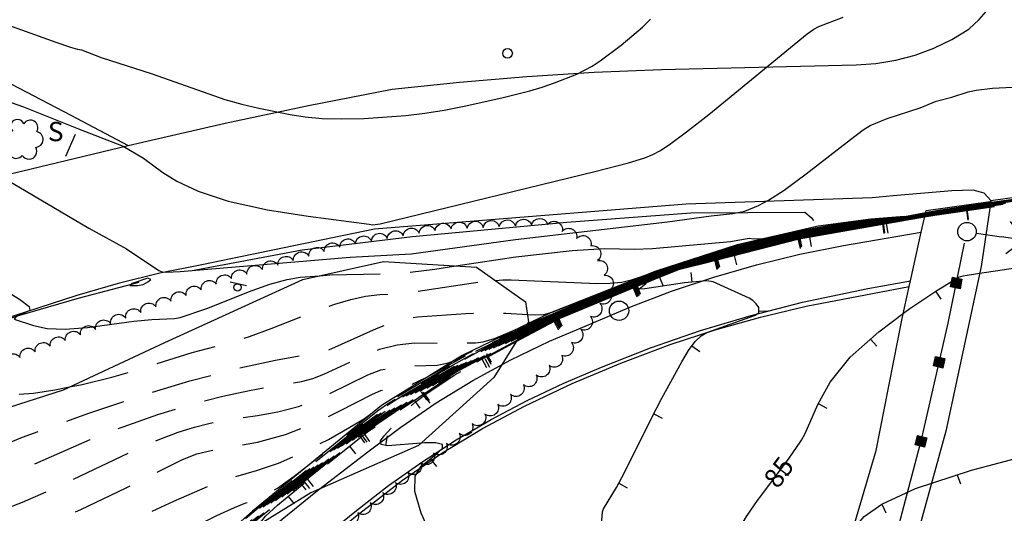
# Model space of a CAD drawing. Units: feet. Extents: x 1273225 to 2553566, y 239494 to 489171.
# Drawn here: x 1274441 to 1274563, y 242877 to 242938 of the extents above; entities that cross this region are included whole.
import ezdxf
from ezdxf.enums import TextEntityAlignment as Align

# ---------------------------------------------------------------- set-up
doc = ezdxf.new("R2010")
doc.units = ezdxf.units.FT
doc.header["$LTSCALE"] = 30
doc.header["$MEASUREMENT"] = 0
doc.linetypes.add('DASHED2', pattern=[0.375, 0.25, -0.125])
doc.layers.get('0').update_dxf_attribs({"color": 1, "linetype": 'CONTINUOUS'})
for name, color, linetype in [('SF-PKGP-LIN', 1, 'CONTINUOUS'), ('SF-WKWY-LIN', 1, 'CONTINUOUS'), ('ST-GURD-LIN', 1, 'CONTINUOUS'), ('ST-GURD-SYM', 1, 'CONTINUOUS'), ('ST-POST-BLK', 1, 'CONTINUOUS'), ('ST-SIGN-BLK', 1, 'CONTINUOUS'), ('ST-SIGN-LIN', 1, 'CONTINUOUS'), ('ST-SIGN-TXT', 1, 'CONTINUOUS'), ('ST-WALR-LIN', 1, 'CONTINUOUS'), ('TP-OBSC-LIN', 8, 'CONTINUOUS'), ('TP-Z1---LIN', 8, 'CONTINUOUS'), ('TP-Z1---TXT', 8, 'CONTINUOUS'), ('TP-Z1-D-LIN', 8, 'CONTINUOUS'), ('TP-Z1-D-SYM', 8, 'CONTINUOUS'), ('TP-Z1O--LIN', 8, 'DASHED2'), ('TP-Z1OD-LIN', 8, 'DASHED2'), ('TP-Z1OD-SYM', 8, 'CONTINUOUS'), ('TP-Z2---LIN', 8, 'CONTINUOUS'), ('TP-Z2-D-LIN', 8, 'CONTINUOUS'), ('TP-Z2-D-SYM', 8, 'CONTINUOUS'), ('TP-Z2O--LIN', 8, 'DASHED2'), ('TP-Z2OD-LIN', 8, 'DASHED2'), ('TP-Z2OD-SYM', 8, 'CONTINUOUS'), ('TP-Z3O--LIN', 8, 'DASHED2'), ('TP-Z3OD-LIN', 8, 'DASHED2'), ('TP-Z3OD-SYM', 8, 'CONTINUOUS'), ('TP-Z4O--LIN', 8, 'DASHED2'), ('TP-Z4OD-LIN', 8, 'DASHED2'), ('TP-Z4OD-SYM', 8, 'CONTINUOUS'), ('TR-BRGS-LIN', 1, 'CONTINUOUS'), ('TR-CURB-LIN', 1, 'CONTINUOUS'), ('TR-RDSP-LIN', 1, 'CONTINUOUS'), ('UN-UNID-BLK', 1, 'CONTINUOUS'), ('UT-LITE-BLK', 1, 'CONTINUOUS'), ('VG-TREE-BLK', 1, 'CONTINUOUS'), ('VG-TREE-LIN', 1, 'CONTINUOUS')]:
    doc.layers.add(name, color=color, linetype=linetype)
doc.styles.get("Standard").update_dxf_attribs({"font": 'arial.ttf'})

# ---------------------------------------------------------------- blocks, each defined once
blk = doc.blocks.new('GR')
for p, q in [((-2, -2), (-2, 2)), ((-2, 2), (2, 2)), ((2, 2), (2, -2)), ((2, -2), (-2, -2))]:
    blk.add_line(p, q)
blk.add_solid([(2, 2), (2, -2), (-2, 2), (-2, -2)])
blk = doc.blocks.new('DEP', base_point=(145, 159))
blk.add_line((145, 159), (145, 155))
blk = doc.blocks.new('POST')
blk.add_circle((0, 0), 2)
blk = doc.blocks.new('SMSIGN')
at = {"linetype": 'Continuous'}
blk.add_line((-3.50265, -1.49976), (3.49735, -1.49976), dxfattribs=at)
blk.add_circle((0, 0), 1.5, dxfattribs=at)
blk = doc.blocks.new('LT1')
for p, q in [((23.768, 3.896), (23.768, 9.496)), ((20.939, 2.724), (16.98, 6.684)), ((26.596, 2.724), (30.556, 6.684)), ((3.768, -0.104), (14.168, -0.104)), ((19.768, -0.104), (14.168, -0.104)), ((20.939, -2.933), (16.98, -6.893)), ((26.596, -2.933), (30.556, -6.893)), ((27.768, -0.104), (33.368, -0.104)), ((23.768, -4.104), (23.768, -9.704))]:
    blk.add_line(p, q)
for centre, radius in [((-0.232, -0.104), 3.84), ((23.768, -0.104), 4)]:
    blk.add_circle(centre, radius)
blk = doc.blocks.new('POLE')
blk.add_circle((-0.03, -0.065), 4)
blk = doc.blocks.new('DTREE', base_point=(2147483.699, 2147484.141))
for centre, radius, start, end in [((2147483.669, 2147488.878), 3.315, 5.56, 168.42), ((2147478.929, 2147486.763), 3.15, 61.71, 239.57), ((2147488.694, 2147486.463), 3.24, 301.71, 122.3), ((2147478.359, 2147481.453), 2.79, 111.38, 318.03), ((2147488.514, 2147481.123), 3.195, 233.74, 53.74), ((2147483.474, 2147478.813), 3.15, 165.77, 355.3)]:
    blk.add_arc(centre, radius, start, end)

msp = doc.modelspace()

# ---------------------------------------------------------------- linework, layer by layer
at = {"layer": 'SF-PKGP-LIN'}
msp.add_polyline3d([(1274433.661, 242917.733, 105.669), (1274435.62, 242922.28, 106.28), (1274438.94, 242930.12, 107.21), (1274439.34, 242930.37, 107.2), (1274440, 242930.38, 107.2), (1274447.39, 242926.51, 107.13), (1274454.506, 242922.737, 107.033)], dxfattribs=at)
at = {"layer": 'SF-WKWY-LIN'}
msp.add_polyline3d([(1274421.98, 242829.25, 89.86), (1274442.11, 242848.03, 89.23), (1274459.8, 242864.16, 88.46), (1274465.64, 242869.54, 88.25), (1274471.63, 242874.74, 87.94), (1274477.78, 242879.75, 87.53), (1274484.06, 242884.58, 87.02), (1274484.06, 242884.58, 87.02), (1274488.32, 242887.79, 86.89), (1274492.73, 242890.79, 86.77), (1274497.28, 242893.57, 86.67), (1274501.96, 242896.12, 86.58), (1274506.77, 242898.44, 86.5), (1274511.68, 242900.52, 86.43), (1274511.68, 242900.52, 86.43), (1274516.76, 242902.69, 86.28), (1274521.92, 242904.66, 86.12), (1274527.17, 242906.4, 85.97), (1274532.47, 242907.93, 85.81), (1274537.84, 242909.24, 85.65), (1274543.26, 242910.32, 85.49), (1274543.26, 242910.32, 85.49), (1274552.907, 242911.979, 105.338)], dxfattribs=at)
at = {"layer": 'ST-GURD-LIN'}
msp.add_polyline3d([(1274528.74, 242814.57, 104.08), (1274537.15, 242834.07, 104.58), (1274542.99, 242851.5, 105.31), (1274548.72, 242870.21, 105.69), (1274552.98, 242886.42, 106.25), (1274556.23, 242900.68, 106.97), (1274558.26, 242910.61, 106.9)], dxfattribs=at)
at = {"layer": 'ST-SIGN-LIN'}
msp.add_polyline3d([(1274447.9, 242924.12, 112.34), (1274446.71, 242921.38, 112.08)], dxfattribs=at)
at = {"layer": 'ST-WALR-LIN'}
for points in [[(1274550.79, 242913.95, 105.44), (1274546.65, 242913.59, 105.38), (1274540.1, 242912.75, 105.34), (1274530.07, 242910.41, 104.93), (1274519.96, 242907.15, 104.4), (1274506.9, 242901.97, 103.13), (1274495.96, 242896.68, 101.58), (1274485.92, 242890.45, 99.25), (1274469.94, 242877.33, 97.63), (1274443.62, 242854.09, 96.23), (1274418.81, 242831.6, 94.69), (1274391.17, 242805.84, 91.97)], [(1274462.24, 242907.19, 105.98), (1274476.1, 242909.81, 106.73), (1274489.79, 242911.44, 106.95), (1274508.94, 242913.23, 106.63), (1274524.32, 242914.4, 106.35), (1274538.47, 242914.46, 105.61), (1274539.24, 242913.81, 105.69), (1274539.54, 242913.44, 105.69)]]:
    msp.add_polyline3d(points, dxfattribs=at)
at = {"layer": 'TP-OBSC-LIN', "elevation": 121.97}
msp.add_lwpolyline([(1274429.79, 242887.07), (1274446.47, 242892.42), (1274459.03, 242898.3), (1274476.19, 242906.12), (1274486.17, 242908.35), (1274497.73, 242907.63), (1274503.82, 242903.34), (1274504.17, 242900.85), (1274499.86, 242893.93), (1274490.54, 242885.49), (1274477.15, 242879.63), (1274462.44, 242870.5), (1274448.58, 242862.18), (1274439.7, 242854.96)], dxfattribs=at)
at = {"layer": 'TP-Z1---LIN', "flags": 128}
for points, elevation in [([(1274495.151, 242907.791), (1274502.598, 242908.94), (1274509.572, 242909.71), (1274513.648, 242909.963), (1274517.289, 242909.895), (1274519.575, 242909.96), (1274529.251, 242910.815), (1274531.537, 242911.234), (1274532.085, 242911.15), (1274533.266, 242911.193), (1274539.751, 242912.541), (1274542.095, 242912.939), (1274546.081, 242913.464), (1274550.849, 242913.957), (1274553.452, 242914.453)], 105), ([(1274503.465, 242899.718), (1274505.482, 242900.666), (1274509.693, 242902.486), (1274518.749, 242906.134), (1274522.882, 242907.684), (1274526.751, 242908.876), (1274531.354, 242910.096), (1274536.753, 242911.396), (1274538.422, 242911.727), (1274539.754, 242911.955), (1274540.493, 242912.075), (1274542.32, 242912.382), (1274546.19, 242912.951), (1274549.305, 242913.437), (1274551.273, 242913.776), (1274553.127, 242914.118), (1274553.387, 242914.16)], 95), ([(1274503.776, 242900.218), (1274503.908, 242900.28), (1274510.444, 242903.101), (1274517.992, 242906.112), (1274521.291, 242907.352), (1274522.522, 242907.749), (1274524.153, 242908.295), (1274525.423, 242908.702), (1274526.92, 242909.166), (1274527.567, 242909.374), (1274530.924, 242910.301), (1274536.909, 242911.699), (1274540.318, 242912.349), (1274541.706, 242912.562), (1274541.708, 242912.562), (1274545.864, 242913.129), (1274549.503, 242913.618), (1274553.415, 242914.285)], 100), ([(1274438.783, 242905.029), (1274441.027, 242903.665), (1274442.194, 242902.738), (1274442.287, 242902.276), (1274440.639, 242901.566), (1274440.336, 242901.195), (1274442.755, 242900.383), (1274444.448, 242900.045), (1274446.689, 242899.925), (1274449.466, 242900.144), (1274455.218, 242900.943), (1274457.441, 242901.149), (1274460.238, 242901.278), (1274460.946, 242901.389), (1274464.393, 242902.57), (1274469.425, 242904.572), (1274472.07, 242905.52), (1274474.205, 242906.105), (1274475.856, 242906.393), (1274478.27, 242906.585)], 105)]:
    msp.add_lwpolyline(points, dxfattribs=dict(at, elevation=elevation))
at = {"layer": 'TP-Z1-D-LIN', "flags": 128}
for points, elevation in [([(1274502.999, 242898.97), (1274504.115, 242899.569), (1274507.057, 242901.052), (1274508.942, 242901.871), (1274520.565, 242906.608), (1274522.451, 242907.332), (1274524.011, 242907.844), (1274531.783, 242909.89), (1274536.936, 242911.147), (1274536.953, 242911.151), (1274538.01, 242911.413), (1274539.266, 242911.621), (1274540.001, 242911.733), (1274540.975, 242911.905), (1274543.74, 242912.368), (1274545.058, 242912.594), (1274546.203, 242912.797), (1274549.303, 242913.305), (1274553.356, 242914.015)], 90), ([(1274537.958, 242886.014), (1274538.063, 242886.169), (1274538.483, 242887.002), (1274540.062, 242890.604), (1274541.617, 242893.363), (1274544.1, 242896.462), (1274547.627, 242899.629), (1274550.686, 242901.912)], 85), ([(1274540.309, 242861.151), (1274538.497, 242860.838), (1274536.124, 242860.554), (1274534.589, 242860.63), (1274533.624, 242861.133), (1274532.76, 242862.1), (1274529.417, 242866.305), (1274528.75, 242867.059), (1274528.009, 242867.724), (1274527.993, 242868.653), (1274528.601, 242870.872), (1274529.538, 242873.525), (1274530.212, 242874.957), (1274531.236, 242876.679), (1274532.689, 242878.774), (1274532.877, 242879.025)], 85)]:
    msp.add_lwpolyline(points, dxfattribs=dict(at, elevation=elevation))
at = {"layer": 'TP-Z1O--LIN', "flags": 128}
for points, elevation in [([(1274478.27, 242906.585), (1274478.272, 242906.585), (1274479.501, 242906.683), (1274486.283, 242906.821), (1274489.387, 242907.019), (1274492.549, 242907.389), (1274495.151, 242907.791)], 105), ([(1274426.88, 242869.43), (1274429.247, 242870.12), (1274435.57, 242872.219), (1274442.229, 242874.745), (1274448.636, 242877.541), (1274454.25, 242880.237), (1274461.23, 242883.75), (1274463.002, 242884.47), (1274464.798, 242884.892), (1274470.527, 242885.925), (1274474.027, 242886.874), (1274477.522, 242888.232), (1274480.685, 242889.738), (1274484.83, 242891.883), (1274485.846, 242892.321), (1274486.603, 242892.501), (1274488.456, 242892.729), (1274489.824, 242893.156), (1274491.563, 242893.971), (1274497.177, 242897.1), (1274503.776, 242900.218)], 100), ([(1274462.64, 242870.624), (1274462.641, 242870.625), (1274464.502, 242872.248), (1274468.406, 242875.575), (1274477.656, 242883.11), (1274483.967, 242888.107), (1274486.184, 242889.774), (1274489.552, 242892.024), (1274493.437, 242894.355), (1274499.431, 242897.691), (1274503.411, 242899.693), (1274503.465, 242899.718)], 95)]:
    msp.add_lwpolyline(points, dxfattribs=dict(at, elevation=elevation))
at = {"layer": 'TP-Z1OD-LIN', "elevation": 90, "flags": 128}
msp.add_lwpolyline([(1274465.493, 242872.395), (1274468.048, 242874.499), (1274483.27, 242886.771), (1274487.479, 242889.786), (1274493.454, 242893.727), (1274496.638, 242895.556), (1274502.999, 242898.97)], dxfattribs=at)
at = {"layer": 'TP-Z2---LIN', "flags": 128}
for points, elevation in [([(1274433.133, 242940.015), (1274445.5, 242935.597), (1274447.356, 242934.98), (1274448.227, 242934.732), (1274448.706, 242934.66), (1274451.143, 242933.704), (1274457.462, 242931.673), (1274466.493, 242928.471), (1274468.601, 242927.895), (1274470.724, 242927.406), (1274474.598, 242926.609), (1274476.456, 242926.312), (1274478.548, 242926.123), (1274481.026, 242926.068), (1274483.731, 242926.127), (1274488.93, 242926.486), (1274491.316, 242926.776), (1274493.71, 242927.16), (1274496.189, 242927.643), (1274500.843, 242928.685), (1274504.343, 242929.55), (1274505.874, 242930.004), (1274507.415, 242930.531), (1274510.162, 242931.625), (1274512.066, 242932.608), (1274513.059, 242933.267), (1274515.691, 242935.225), (1274518.323, 242937.472), (1274519.326, 242938.448)], 108), ([(1274439.995, 242928.115), (1274441.519, 242927.549), (1274448.339, 242924.816), (1274453.876, 242922.683), (1274456.393, 242921.171), (1274458.778, 242919.42), (1274460.532, 242918.332), (1274463.165, 242917.067), (1274466.911, 242915.828), (1274471.774, 242914.785), (1274476.848, 242913.98), (1274484.389, 242912.968), (1274484.833, 242912.911), (1274485.749, 242913.023), (1274512.402, 242919.513), (1274516.586, 242920.599), (1274518.622, 242921.214), (1274519.615, 242921.636), (1274520.538, 242922.139), (1274521.827, 242922.986), (1274523.781, 242924.434), (1274526.565, 242926.623), (1274538.747, 242936.613), (1274539.573, 242937.226), (1274540.18, 242937.551), (1274543.199, 242938.697)], 107), ([(1274439.326, 242918.573), (1274449.625, 242912.497), (1274454.303, 242909.913), (1274458.302, 242907.224), (1274458.714, 242907.048), (1274459.224, 242907.015), (1274460.945, 242907.115), (1274482.027, 242908.882), (1274489.594, 242909.286), (1274502.577, 242911.063), (1274521.428, 242913.29), (1274526.828, 242914.033), (1274529.53, 242914.324), (1274531.032, 242914.608), (1274532.712, 242915.307), (1274533.96, 242915.946), (1274535.91, 242917.209), (1274538.628, 242919.232), (1274544.118, 242923.519), (1274545.718, 242924.692), (1274546.575, 242925.225), (1274548.696, 242926.114), (1274552.781, 242927.447), (1274554.759, 242928.266), (1274556.716, 242928.746), (1274558.72, 242929.426), (1274559.719, 242929.644), (1274561.75, 242929.86), (1274565.05, 242930.031)], 106), ([(1274500.08, 242905.975), (1274500.987, 242906.059), (1274502.041, 242906.073), (1274512.687, 242905.635), (1274514.3, 242905.65), (1274515.742, 242905.794), (1274517.079, 242906.093), (1274521.582, 242907.649), (1274528.22, 242909.773), (1274530.58, 242910.466), (1274536.666, 242911.853), (1274536.807, 242911.88), (1274539.354, 242912.401), (1274540.894, 242912.675), (1274541.703, 242912.811), (1274541.795, 242912.829), (1274542.52, 242912.926), (1274545.323, 242913.324), (1274548.537, 242913.675), (1274550.636, 242913.909), (1274553.447, 242914.428)], 104), ([(1274503.177, 242899.256), (1274506.427, 242900.898), (1274509.243, 242902.117), (1274518.233, 242905.77), (1274522.623, 242907.473), (1274522.635, 242907.477), (1274524.153, 242907.971), (1274525.479, 242908.339), (1274526.262, 242908.577), (1274531.611, 242909.972), (1274536.052, 242911.079), (1274538.391, 242911.597), (1274540.552, 242911.914), (1274543.275, 242912.368), (1274545.585, 242912.756), (1274549.187, 242913.342), (1274553.369, 242914.075)], 92), ([(1274503.294, 242899.444), (1274506.112, 242900.82), (1274509.393, 242902.24), (1274518.405, 242905.891), (1274522.709, 242907.543), (1274524.458, 242908.113), (1274528.874, 242909.33), (1274535.883, 242911.095), (1274538.473, 242911.664), (1274539.458, 242911.807), (1274543.672, 242912.482), (1274545.802, 242912.82), (1274547.319, 242913.071), (1274549.161, 242913.374), (1274550.915, 242913.666), (1274551.424, 242913.754), (1274553.376, 242914.109)], 93), ([(1274503.382, 242899.585), (1274503.899, 242899.847), (1274507.664, 242901.574), (1274518.577, 242906.012), (1274522.796, 242907.614), (1274524.607, 242908.203), (1274528.937, 242909.408), (1274535.714, 242911.111), (1274536.288, 242911.23), (1274537.919, 242911.592), (1274539.085, 242911.802), (1274540.313, 242912.005), (1274543.211, 242912.461), (1274545.296, 242912.762), (1274546.975, 242913.042), (1274548.527, 242913.287), (1274550.368, 242913.588), (1274550.445, 242913.601), (1274551.991, 242913.884), (1274553.381, 242914.132)], 94), ([(1274503.525, 242899.814), (1274507.498, 242901.625), (1274509.843, 242902.609), (1274519.996, 242906.653), (1274521.143, 242907.081), (1274521.891, 242907.357), (1274524.338, 242908.189), (1274525.697, 242908.607), (1274529.063, 242909.565), (1274535.376, 242911.142), (1274538.978, 242911.879), (1274541.386, 242912.275), (1274541.522, 242912.293), (1274542.529, 242912.455), (1274544.253, 242912.714), (1274546.51, 242913.042), (1274548.276, 242913.302), (1274548.848, 242913.384), (1274550.145, 242913.602), (1274551.8, 242913.893), (1274553.39, 242914.17)], 96), ([(1274503.583, 242899.907), (1274507.415, 242901.65), (1274509.993, 242902.732), (1274519.094, 242906.377), (1274522.261, 242907.535), (1274523.296, 242907.878), (1274524.232, 242908.191), (1274527.078, 242909.075), (1274531.182, 242910.178), (1274537.09, 242911.583), (1274539.048, 242911.957), (1274541.056, 242912.293), (1274541.735, 242912.38), (1274545.259, 242912.92), (1274547.41, 242913.225), (1274548.752, 242913.404), (1274553.398, 242914.206)], 97), ([(1274503.645, 242900.007), (1274504.537, 242900.435), (1274510.143, 242902.855), (1274519.266, 242906.498), (1274521.146, 242907.203), (1274525.203, 242908.561), (1274529.19, 242909.721), (1274533.032, 242910.697), (1274537.03, 242911.622), (1274539.818, 242912.154), (1274540.973, 242912.345), (1274541.677, 242912.434), (1274543.603, 242912.72), (1274545.543, 242912.984), (1274548.507, 242913.395), (1274549.388, 242913.538), (1274550.527, 242913.743), (1274551.693, 242913.947), (1274553.404, 242914.236)], 98), ([(1274503.697, 242900.091), (1274507.25, 242901.7), (1274513.156, 242904.132), (1274521.219, 242907.277), (1274525.352, 242908.651), (1274529.253, 242909.799), (1274532.844, 242910.711), (1274536.969, 242911.66), (1274540.408, 242912.316), (1274541.383, 242912.46), (1274544.18, 242912.853), (1274547.236, 242913.262), (1274549.033, 242913.519), (1274549.687, 242913.618), (1274550.711, 242913.803), (1274552.244, 242914.071), (1274553.41, 242914.263)], 99), ([(1274503.81, 242900.272), (1274507.084, 242901.751), (1274513.81, 242904.519), (1274519.782, 242906.862), (1274523.4, 242908.107), (1274529.38, 242909.956), (1274532.47, 242910.739), (1274536.848, 242911.737), (1274540.8, 242912.49), (1274542.786, 242912.783), (1274544.817, 242913.05), (1274548.226, 242913.471), (1274549.309, 242913.608), (1274550.035, 242913.719), (1274553.421, 242914.312)], 101), ([(1274503.939, 242900.478), (1274510.907, 242903.424), (1274518.619, 242906.478), (1274521.437, 242907.501), (1274527.894, 242909.574), (1274530.752, 242910.383), (1274536.788, 242911.776), (1274541.366, 242912.648), (1274542.576, 242912.823), (1274544.229, 242913.034), (1274549.42, 242913.638), (1274553.429, 242914.35)], 102), ([(1274504.039, 242901.779), (1274505.006, 242901.721), (1274506.072, 242901.757), (1274507.119, 242902.039), (1274520.127, 242907.105), (1274528.057, 242909.674), (1274530.666, 242910.424), (1274534.195, 242911.253), (1274539.297, 242912.339), (1274541.58, 242912.738), (1274545.232, 242913.227), (1274549.766, 242913.725), (1274553.438, 242914.388)], 103), ([(1274440.983, 242891.887), (1274442.729, 242892.005), (1274445.411, 242892.412), (1274447.23, 242892.776)], 104)]:
    msp.add_lwpolyline(points, dxfattribs=dict(at, elevation=elevation))
at = {"layer": 'TP-Z2---LIN', "elevation": 106, "flags": 128}
msp.add_lwpolyline([(1274454.7, 242905.377), (1274455.668, 242905.35), (1274456.342, 242905.507), (1274456.941, 242905.804), (1274457.321, 242906.125), (1274456.932, 242906.282), (1274454.979, 242905.628)], close=True, dxfattribs=at)
at = {"layer": 'TP-Z2-D-LIN', "flags": 128}
for points, elevation in [([(1274502.64, 242898.393), (1274508.002, 242901.283), (1274520.347, 242906.385), (1274522.192, 242907.121), (1274522.193, 242907.121), (1274522.74, 242907.351), (1274523.644, 242907.597), (1274538.155, 242911.29), (1274553.336, 242913.927)], 87), ([(1274502.745, 242898.562), (1274507.687, 242901.206), (1274522.278, 242907.191), (1274522.291, 242907.195), (1274522.723, 242907.361), (1274523.698, 242907.66), (1274523.712, 242907.665), (1274523.714, 242907.665), (1274526.269, 242908.316), (1274528.594, 242908.933), (1274538.062, 242911.327), (1274553.343, 242913.958)], 88), ([(1274502.883, 242898.784), (1274504.659, 242899.743), (1274507.372, 242901.129), (1274508.792, 242901.747), (1274522.364, 242907.262), (1274523.861, 242907.755), (1274525.772, 242908.278), (1274537.575, 242911.275), (1274553.35, 242913.988)], 89), ([(1274503.11, 242899.148), (1274503.57, 242899.395), (1274506.742, 242900.975), (1274509.093, 242901.994), (1274520.638, 242906.683), (1274522.537, 242907.402), (1274524.16, 242907.934), (1274531.697, 242909.931), (1274538.309, 242911.529), (1274540.526, 242911.861), (1274543.522, 242912.357), (1274545.342, 242912.666), (1274547.572, 242913.054), (1274549.299, 242913.333), (1274553.362, 242914.044)], 91), ([(1274512.725, 242869.158), (1274513.336, 242877.25), (1274513.482, 242877.633), (1274515.08, 242880.279), (1274516.08, 242882.142), (1274519.429, 242888.899), (1274520.712, 242891.356), (1274523.215, 242895.888), (1274524.041, 242897.286), (1274524.836, 242898.396), (1274525.593, 242899.116), (1274526.31, 242899.54), (1274532.227, 242901.656), (1274532.762, 242901.953), (1274532.736, 242902.634), (1274532.42, 242903.081), (1274532.005, 242903.491), (1274531.558, 242903.801), (1274527.106, 242905.813), (1274526.282, 242905.964), (1274523.55, 242905.685), (1274518.609, 242904.942), (1274517.876, 242904.922), (1274518.741, 242905.609), (1274518.862, 242905.751), (1274519.742, 242906.104), (1274522.209, 242907.11), (1274522.682, 242907.314), (1274522.79, 242907.347), (1274524.093, 242907.683), (1274525.825, 242908.117), (1274537.756, 242911.159), (1274553.329, 242913.895)], 86), ([(1274492.187, 242874.139), (1274490.87, 242877.099), (1274490.061, 242879.781), (1274490.128, 242881.678), (1274490.855, 242882.92), (1274492.863, 242884.553), (1274493.497, 242885.176), (1274493.5, 242885.606), (1274492.687, 242885.806), (1274491.282, 242885.819), (1274490.869, 242885.788)], 87)]:
    msp.add_lwpolyline(points, dxfattribs=dict(at, elevation=elevation))
at = {"layer": 'TP-Z2O--LIN', "flags": 128}
for points, elevation in [([(1274447.23, 242892.776), (1274447.231, 242892.776), (1274448.779, 242893.086), (1274452.449, 242893.982), (1274456.076, 242895.035), (1274462.44, 242897.032), (1274467.195, 242898.316), (1274469.56, 242899.036), (1274472.259, 242900.024), (1274477.801, 242902.211), (1274480.129, 242903.048), (1274482.141, 242903.647), (1274483.963, 242904.028), (1274485.717, 242904.231), (1274489.478, 242904.52), (1274498.038, 242905.785), (1274500.08, 242905.975)], 104), ([(1274425.15, 242885.423), (1274426.335, 242885.212), (1274430.353, 242884.64), (1274433.15, 242884.407), (1274434.935, 242884.441), (1274436.134, 242884.623), (1274437.983, 242885.119), (1274441.402, 242886.511), (1274444.508, 242887.686), (1274449.499, 242889.471), (1274455.695, 242891.556), (1274462.136, 242893.523), (1274467.97, 242895.035), (1274472.77, 242896.085), (1274478.956, 242897.249), (1274479.412, 242897.389), (1274485.325, 242900.027), (1274487.476, 242900.855), (1274489.07, 242901.295), (1274490.398, 242901.461), (1274496.406, 242901.888), (1274498.949, 242901.987), (1274501.347, 242901.941), (1274504.039, 242901.779)], 103), ([(1274399.826, 242850.822), (1274402.223, 242851.289), (1274403.699, 242851.667), (1274409.429, 242853.39), (1274419.753, 242856.682), (1274425.756, 242858.698), (1274436.429, 242862.422), (1274439.985, 242863.731), (1274442.856, 242864.93), (1274445.953, 242866.439), (1274462.535, 242875.292), (1274465.507, 242876.779), (1274467.689, 242877.793), (1274469.114, 242878.369), (1274470.803, 242878.941), (1274471.705, 242879.366), (1274473.046, 242880.197), (1274475.112, 242881.685), (1274485.612, 242889.931), (1274486.799, 242890.767), (1274494.813, 242895.53), (1274498.064, 242897.328), (1274503.645, 242900.007)], 98), ([(1274404.369, 242871.437), (1274405.27, 242871.135), (1274407.58, 242870.922), (1274410.291, 242871.094), (1274417.48, 242872.056), (1274421.908, 242872.773), (1274426.636, 242873.729), (1274431.49, 242874.984), (1274436.415, 242876.558), (1274441.389, 242878.461), (1274446.34, 242880.648), (1274455.026, 242884.785), (1274458.211, 242886.184), (1274460.694, 242887.129), (1274462.719, 242887.766), (1274464.522, 242888.226), (1274466.307, 242888.583), (1274470.554, 242889.224), (1274473.057, 242889.669), (1274475.625, 242890.336), (1274478.114, 242891.28), (1274484.244, 242894.262), (1274485.856, 242894.875), (1274487.513, 242895.236), (1274489.339, 242895.36), (1274492.822, 242895.457), (1274494.083, 242895.707), (1274494.988, 242896.058), (1274496.753, 242896.998), (1274500.48, 242898.768), (1274503.81, 242900.272)], 101), ([(1274404.398, 242859.214), (1274414.761, 242861.635), (1274417.146, 242862.25), (1274426.831, 242865.195), (1274433.893, 242867.457), (1274440.291, 242869.604), (1274444.773, 242871.27), (1274448.058, 242872.709), (1274455.538, 242876.403), (1274460.15, 242878.593), (1274464.395, 242880.426), (1274467.708, 242881.585), (1274470.431, 242882.384), (1274473.136, 242883.296), (1274476.214, 242884.656), (1274479.338, 242886.256), (1274482.001, 242887.75), (1274483.82, 242888.866), (1274486.488, 242890.746), (1274494.585, 242895.527), (1274497.609, 242897.207), (1274501.457, 242899.076), (1274503.697, 242900.091)], 99), ([(1274410.224, 242878.955), (1274411.297, 242878.406), (1274412.226, 242878.08), (1274413.224, 242877.858), (1274414.562, 242877.634), (1274416.462, 242877.478), (1274419.131, 242877.511), (1274422.658, 242877.817), (1274426.645, 242878.359), (1274430.579, 242879.066), (1274434.061, 242879.886), (1274437.169, 242880.835), (1274440.097, 242881.946), (1274449.767, 242886.235), (1274453.855, 242887.828), (1274458.194, 242889.342), (1274462.428, 242890.644), (1274466.246, 242891.63), (1274469.539, 242892.334), (1274476.007, 242893.459), (1274477.416, 242893.821), (1274478.763, 242894.334), (1274483.638, 242896.643), (1274485.703, 242897.442), (1274487.874, 242898.015), (1274490.043, 242898.253), (1274495.08, 242898.191), (1274497.602, 242898.259), (1274498.552, 242898.382), (1274499.935, 242898.786), (1274503.939, 242900.478)], 102), ([(1274460.359, 242869.251), (1274460.362, 242869.253), (1274461.583, 242870.161), (1274465.007, 242872.965), (1274470.858, 242877.959), (1274483.459, 242888.061), (1274485.666, 242889.769), (1274487.153, 242890.823), (1274488.622, 242891.744), (1274496.867, 242896.563), (1274498.52, 242897.449), (1274502.434, 242899.385), (1274503.583, 242899.907)], 97), ([(1274462.247, 242870.384), (1274468.477, 242875.79), (1274471.111, 242877.991), (1274483.713, 242888.084), (1274485.925, 242889.771), (1274487.533, 242890.9), (1274491.001, 242893.041), (1274495.27, 242895.537), (1274498.975, 242897.57), (1274502.922, 242899.539), (1274503.525, 242899.814)], 96), ([(1274463.064, 242870.887), (1274464.286, 242871.942), (1274471.815, 242878.228), (1274478.333, 242883.492), (1274484.221, 242888.13), (1274486.443, 242889.776), (1274490.017, 242892.164), (1274493.726, 242894.399), (1274499.886, 242897.812), (1274503.382, 242899.585)], 94), ([(1274463.565, 242871.199), (1274464.071, 242871.636), (1274472.167, 242878.347), (1274481.916, 242886.183), (1274484.475, 242888.153), (1274488.673, 242891.131), (1274492.228, 242893.384), (1274495.954, 242895.547), (1274502.48, 242899.046), (1274503.294, 242899.444)], 93), ([(1274464.081, 242871.518), (1274468.191, 242874.929), (1274479.686, 242884.256), (1274484.729, 242888.176), (1274489.053, 242891.208), (1274492.637, 242893.499), (1274494.304, 242894.487), (1274500.797, 242898.053), (1274503.177, 242899.256)], 92)]:
    msp.add_lwpolyline(points, dxfattribs=dict(at, elevation=elevation))
at = {"layer": 'TP-Z2OD-LIN', "flags": 128}
for points, elevation in [([(1274464.854, 242871.998), (1274464.856, 242872), (1274468.119, 242874.714), (1274482.819, 242886.575), (1274487.22, 242889.784), (1274493.045, 242893.613), (1274496.41, 242895.553), (1274503.11, 242899.148)], 91), ([(1274466.185, 242872.824), (1274466.187, 242872.826), (1274481.716, 242885.402), (1274483.722, 242886.967), (1274485.492, 242888.245), (1274492.343, 242892.863), (1274495.17, 242894.62), (1274502.883, 242898.784)], 89), ([(1274470.874, 242875.735), (1274470.954, 242875.965), (1274471.557, 242876.716), (1274473.03, 242878.082), (1274478.632, 242882.744), (1274484.251, 242887.225), (1274492.808, 242893.003), (1274495.458, 242894.664), (1274502.745, 242898.562)], 88), ([(1274490.869, 242885.788), (1274486.671, 242885.47), (1274485.899, 242885.61), (1274485.826, 242886.058), (1274486.25, 242886.704), (1274487.981, 242888.507), (1274489.275, 242890.096), (1274490.12, 242890.872), (1274491.423, 242891.859), (1274494.936, 242894.241), (1274502.64, 242898.393)], 87)]:
    msp.add_lwpolyline(points, dxfattribs=dict(at, elevation=elevation))
at = {"layer": 'TP-Z3O--LIN'}
for points, elevation in [([(1274553.387, 242914.16), (1274555.86, 242914.557), (1274603.546, 242921.599), (1274618.46, 242923.728), (1274628.691, 242925.297), (1274641.959, 242927.01), (1274644.898, 242927.522), (1274646.98, 242927.826)], 95), ([(1274553.415, 242914.285), (1274555.615, 242914.66), (1274559.215, 242915.208), (1274616.181, 242923.617), (1274616.953, 242923.737)], 100), ([(1274553.452, 242914.453), (1274553.846, 242914.528), (1274555.31, 242914.771), (1274557.482, 242915.096), (1274560.172, 242915.5), (1274562.528, 242915.842), (1274564.007, 242916.066), (1274565.889, 242916.352), (1274568.274, 242916.7), (1274571.039, 242917.111), (1274572.677, 242917.346), (1274582.573, 242918.821), (1274582.629, 242918.829)], 105)]:
    msp.add_lwpolyline(points, dxfattribs=dict(at, elevation=elevation))
at = {"layer": 'TP-Z3OD-LIN'}
for points, elevation in [([(1274553.356, 242914.015), (1274553.576, 242914.054), (1274555.646, 242914.377), (1274586.526, 242918.916), (1274624.344, 242924.365), (1274643.193, 242926.808), (1274645.95, 242927.236), (1274646.888, 242927.361)], 90), ([(1274550.686, 242901.912), (1274551.473, 242902.499), (1274554.705, 242904.678), (1274557.515, 242906.392), (1274558.112, 242906.573), (1274559.885, 242906.862), (1274583.986, 242910.365), (1274591.562, 242911.383), (1274604.275, 242912.943), (1274634.014, 242917.341), (1274645.203, 242918.795), (1274645.204, 242918.795)], 85), ([(1274532.877, 242879.025), (1274536.533, 242883.903), (1274537.958, 242886.014)], 85)]:
    msp.add_lwpolyline(points, dxfattribs=dict(at, elevation=elevation))
at = {"layer": 'TP-Z4O--LIN'}
for points, elevation in [([(1274553.369, 242914.075), (1274554.062, 242914.196), (1274594.754, 242920.201), (1274617.946, 242923.51), (1274626.083, 242924.738), (1274642.699, 242926.889), (1274645.866, 242927.402), (1274646.925, 242927.548)], 92), ([(1274553.376, 242914.109), (1274553.444, 242914.121), (1274554.249, 242914.258), (1274555.271, 242914.413), (1274555.932, 242914.511), (1274596.152, 242920.442), (1274618.117, 242923.582), (1274626.952, 242924.924), (1274642.452, 242926.929), (1274645.824, 242927.485), (1274646.944, 242927.643)], 93), ([(1274553.381, 242914.132), (1274553.495, 242914.152), (1274555.582, 242914.484), (1274555.72, 242914.508), (1274602.329, 242921.384), (1274618.289, 242923.655), (1274627.822, 242925.111), (1274642.206, 242926.97), (1274644.984, 242927.447), (1274646.961, 242927.732)], 94), ([(1274553.39, 242914.17), (1274553.676, 242914.22), (1274554.676, 242914.398), (1274557.908, 242914.894), (1274604.762, 242921.815), (1274618.631, 242923.8), (1274629.56, 242925.484), (1274641.712, 242927.051), (1274644.811, 242927.597), (1274646.998, 242927.921)], 96), ([(1274553.398, 242914.206), (1274555.156, 242914.51), (1274601.746, 242921.409), (1274618.803, 242923.873), (1274630.008, 242925.605)], 97), ([(1274553.404, 242914.236), (1274553.79, 242914.301), (1274555.494, 242914.583), (1274557.135, 242914.84), (1274580.618, 242918.296), (1274583.147, 242918.68), (1274585.366, 242919.008), (1274587.733, 242919.356), (1274590.233, 242919.737), (1274592.675, 242920.093), (1274595.459, 242920.507), (1274598.315, 242920.927), (1274600.688, 242921.281), (1274602.913, 242921.603), (1274606.915, 242922.196), (1274610.796, 242922.738), (1274615.637, 242923.45), (1274624.926, 242924.878)], 98), ([(1274553.41, 242914.263), (1274553.531, 242914.283), (1274554.257, 242914.407), (1274555.597, 242914.619), (1274556.748, 242914.814), (1274586.643, 242919.22), (1274589.674, 242919.679), (1274593.548, 242920.254), (1274597.862, 242920.886), (1274600.724, 242921.311), (1274604.298, 242921.837), (1274607.766, 242922.351), (1274610.979, 242922.807), (1274615.909, 242923.534), (1274620.658, 242924.267), (1274620.664, 242924.268)], 99), ([(1274553.421, 242914.312), (1274555.975, 242914.76), (1274608.889, 242922.583)], 101), ([(1274553.429, 242914.35), (1274555.588, 242914.733), (1274600.568, 242921.392)], 102), ([(1274553.438, 242914.388), (1274555.202, 242914.707), (1274593.069, 242920.32), (1274593.087, 242920.323)], 103), ([(1274553.447, 242914.428), (1274554.815, 242914.68), (1274586.858, 242919.433), (1274586.897, 242919.439)], 104)]:
    msp.add_lwpolyline(points, dxfattribs=dict(at, elevation=elevation))
at = {"layer": 'TP-Z4OD-LIN'}
for points, elevation in [([(1274553.329, 242913.895), (1274554.578, 242914.114), (1274581.434, 242918.026), (1274599.469, 242920.648), (1274620.867, 242923.619), (1274646.816, 242926.994)], 86), ([(1274553.336, 242913.927), (1274554.492, 242914.128), (1274582.707, 242918.248), (1274600.351, 242920.816), (1274621.407, 242923.759), (1274646.834, 242927.086)], 87), ([(1274553.343, 242913.958), (1274554.406, 242914.141), (1274583.98, 242918.471), (1274601.233, 242920.983), (1274622.605, 242923.992), (1274646.854, 242927.185)], 88), ([(1274553.35, 242913.988), (1274554.32, 242914.155), (1274585.253, 242918.694), (1274623.475, 242924.179), (1274646.868, 242927.257)], 89), ([(1274553.362, 242914.044), (1274554.148, 242914.182), (1274587.799, 242919.139), (1274612.577, 242922.723), (1274616.877, 242923.325), (1274620.257, 242923.812), (1274623.125, 242924.249), (1274625.214, 242924.551), (1274642.946, 242926.849), (1274645.908, 242927.319), (1274646.906, 242927.454)], 91), ([(1274544.349, 242874.839), (1274544.823, 242875.516), (1274545.826, 242876.66), (1274548, 242878.207), (1274552.175, 242880.137), (1274559.139, 242882.445), (1274569.517, 242885.175), (1274583.892, 242888.386), (1274602.095, 242892.007), (1274620.937, 242895.464), (1274636.477, 242898.053), (1274641.245, 242898.67)], 84)]:
    msp.add_lwpolyline(points, dxfattribs=dict(at, elevation=elevation))
at = {"layer": 'TR-BRGS-LIN'}
for points in [[(1274561.554, 242915.924, 105.46), (1274596.78, 242920.85, 105.55), (1274598.128, 242921.043, 105.539)], [(1274561.539, 242915.818, 105.469), (1274561.554, 242915.924, 105.46)], [(1274552.907, 242911.979, 105.338), (1274553.5, 242914.67, 105.45), (1274561.441, 242915.804, 105.469), (1274561.539, 242915.818, 105.469)], [(1274551.577, 242905.949, 105.086), (1274552.907, 242911.979, 105.338)], [(1274543.913, 242873.361, 103.811), (1274547.31, 242884.87, 104.41), (1274550.54, 242901.25, 104.89), (1274551.42, 242905.24, 105.056)], [(1274551.42, 242905.24, 105.056), (1274551.577, 242905.949, 105.086)]]:
    msp.add_polyline3d(points, dxfattribs=at)
at = {"layer": 'TR-CURB-LIN'}
for points in [[(1274364.16, 242865.066, 99.387), (1274370.75, 242869.73, 100), (1274376.11, 242873.23, 100.46), (1274381.58, 242876.56, 100.92), (1274387.16, 242879.71, 101.38), (1274392.83, 242882.68, 101.84), (1274401.07, 242886.59, 102.53), (1274409.43, 242890.25, 103.17), (1274417.9, 242893.67, 103.73), (1274426.47, 242896.83, 104.24), (1274433.74, 242899.36, 104.63), (1274441.06, 242901.69, 105.08), (1274448.45, 242903.83, 105.58), (1274455.88, 242905.78, 106.13)], [(1274422.78, 242822.26, 89.87), (1274447.02, 242844.38, 89.12), (1274461.33, 242858.03, 88.58), (1274461.33, 242858.03, 88.58), (1274466.45, 242863.15, 88.31), (1274471.75, 242868.1, 88.04), (1274477.21, 242872.86, 87.76), (1274482.83, 242877.43, 87.48), (1274482.83, 242877.43, 87.48), (1274486.82, 242880.52, 87.3), (1274490.94, 242883.44, 87.13), (1274495.18, 242886.18, 86.99), (1274499.54, 242888.73, 86.87), (1274504.01, 242891.09, 86.76), (1274508.57, 242893.25, 86.68), (1274513.23, 242895.21, 86.62), (1274513.23, 242895.21, 86.62), (1274519.33, 242897.62, 86.55), (1274525.53, 242899.77, 86.37), (1274531.81, 242901.66, 86.09), (1274538.16, 242903.28, 85.7), (1274546.27, 242904.98, 85.5), (1274551.577, 242905.949, 85.43)]]:
    msp.add_polyline3d(points, dxfattribs=at)
at = {"layer": 'TR-RDSP-LIN'}
for points in [[(1274454.506, 242922.737, 107.033), (1274456.27, 242923.16, 107.15), (1274466.55, 242925.53, 107.76), (1274476.89, 242927.73, 108.14), (1274487.26, 242929.77, 108.27), (1274487.26, 242929.77, 108.27), (1274495.6, 242930.64, 108.26), (1274503.95, 242931.34, 108.16), (1274512.32, 242931.86, 107.96), (1274520.69, 242932.19, 107.66), (1274520.69, 242932.19, 107.66), (1274544.82, 242932.79, 106.45), (1274547.29, 242932.96, 106.41), (1274549.74, 242933.36, 106.38), (1274552.14, 242933.99, 106.36), (1274554.47, 242934.85, 106.35), (1274556.7, 242935.93, 106.35), (1274558.82, 242937.22, 106.35), (1274558.82, 242937.22, 106.35), (1274560.11, 242938.4, 106.23), (1274561.24, 242939.72, 106.17)], [(1274433.661, 242917.733, 105.669), (1274454.506, 242922.737, 107.033)], [(1274561.554, 242915.924, 105.46), (1274560.73, 242916.83, 105.37), (1274559.33, 242917.21, 105.38), (1274556.72, 242917.13, 105.37), (1274549.43, 242916.5, 105.45), (1274546.83, 242916.26, 105.5), (1274523.72, 242915.47, 106.44), (1274485.07, 242912.38, 106.96), (1274463.65, 242907.95, 106.43), (1274458.43, 242906.88, 105.98), (1274453.25, 242905.6, 105.59), (1274448.11, 242904.13, 105.28), (1274448.11, 242904.13, 105.28), (1274426.18, 242897.02, 103.98)], [(1274561.539, 242915.818, 105.469), (1274561.554, 242915.924, 105.46)], [(1274561.539, 242915.818, 105.469), (1274560.33, 242907.73, 104.91), (1274555.96, 242887.28, 103.94), (1274549.75, 242864.71, 102.93), (1274544.19, 242846.93, 102.39), (1274538.569, 242831.108, 101.951)], [(1274437.22, 242834.89, 89.1), (1274445.06, 242842.14, 88.83), (1274452.33, 242848.92, 88.56), (1274461.59, 242857.59, 88.15), (1274468.37, 242863.96, 87.92), (1274474.94, 242870.27, 87.61), (1274482.69, 242876.69, 87.25), (1274488.53, 242881.2, 87), (1274493.4, 242884.55, 86.82), (1274498.45, 242887.62, 86.69), (1274503.68, 242890.38, 86.62), (1274503.68, 242890.38, 86.62), (1274509.6, 242893.18, 86.43), (1274515.64, 242895.74, 86.25), (1274521.77, 242898.04, 86.09), (1274521.77, 242898.04, 86.09), (1274527.33, 242899.84, 85.93), (1274532.96, 242901.43, 85.71), (1274538.63, 242902.82, 85.45), (1274538.63, 242902.82, 85.45), (1274551.42, 242905.24, 105.056)]]:
    msp.add_polyline3d(points, dxfattribs=at)
at = {"layer": 'VG-TREE-LIN', "elevation": 119.92, "flags": 128}
msp.add_lwpolyline([(1274439.205048, 242895.717405, -0.8), (1274441.078323, 242896.418007, -0.8), (1274442.951597, 242897.118609, -0.8), (1274444.824871, 242897.819211, -0.8), (1274446.698146, 242898.519813, -0.8), (1274448.57142, 242899.220416, -0.8), (1274450.444694, 242899.921018, -0.8), (1274452.317969, 242900.62162, -0.8), (1274454.191243, 242901.322222, -0.8), (1274456.064517, 242902.022824, -0.8), (1274457.937792, 242902.723426, -0.8), (1274459.811066, 242903.424028, -0.8), (1274461.68434, 242904.12463, -0.8), (1274463.557615, 242904.825233, -0.8), (1274465.430889, 242905.525835, -0.8), (1274467.307596, 242906.21719, -0.8), (1274469.2277, 242906.776831, -0.8), (1274471.147805, 242907.336473, -0.8), (1274473.067909, 242907.896115, -0.8), (1274474.988013, 242908.455757, -0.8), (1274476.908118, 242909.015399, -0.8), (1274478.828222, 242909.57504, -0.8), (1274480.748327, 242910.134682, -0.8), (1274482.702016, 242910.562583, -0.8), (1274484.67559, 242910.886627, -0.8), (1274486.649164, 242911.210671, -0.8), (1274488.622739, 242911.534715, -0.8), (1274490.596313, 242911.858759, -0.8), (1274492.569887, 242912.182803, -0.8), (1274494.557168, 242912.408001, -0.8), (1274496.555159, 242912.497625, -0.8), (1274498.55315, 242912.587249, -0.8), (1274500.551141, 242912.676873, -0.8), (1274502.549132, 242912.766496, -0.8), (1274504.547123, 242912.85612, -0.8), (1274506.545114, 242912.945744, -0.8), (1274508.35417, 242912.092915, -0.8), (1274510.143024, 242911.198488, -0.8), (1274511.927016, 242910.294402, -0.8), (1274512.747464, 242908.470432, -0.8), (1274513.567911, 242906.646462, -0.8), (1274514.210091, 242904.752365, -0.8), (1274513.029473, 242903.13801, -0.8), (1274511.848854, 242901.523656, -0.8), (1274510.668236, 242899.909301, -0.8), (1274509.487618, 242898.294947, -0.8), (1274508.307, 242896.680592, -0.8), (1274506.726279, 242895.455308, -0.8), (1274505.134681, 242894.244186, -0.8), (1274503.543084, 242893.033063, -0.8), (1274501.951487, 242891.82194, -0.8), (1274500.35989, 242890.610818, -0.8), (1274498.768292, 242889.399695, -0.8), (1274497.176695, 242888.188572, -0.8), (1274495.585098, 242886.977449, -0.8), (1274493.9935, 242885.766327, -0.8), (1274492.401903, 242884.555204, -0.8), (1274490.810306, 242883.344081, -0.8), (1274489.218709, 242882.132959, -0.8), (1274487.652268, 242880.88947, -0.8), (1274486.093269, 242879.636664, -0.8), (1274484.534271, 242878.383858, -0.8), (1274482.975272, 242877.131052, -0.8), (1274481.416274, 242875.878245, -0.8)], format="xyb", dxfattribs=at)

# ---------------------------------------------------------------- block references
at = {"layer": 'ST-GURD-SYM', "xscale": 0.3, "yscale": 0.3, "zscale": 0.3}
for p, rotation in [((1274557.251471, 242905.676652, 106.934777), 78.446163), ((1274555.125431, 242895.83349, 106.725295), 77.161006), ((1274552.87429, 242886.017755, 106.236104), 75.275577)]:
    msp.add_blockref('GR', p, dxfattribs=dict(at, rotation=rotation))
at = {"layer": 'ST-POST-BLK', "xscale": 0.3, "yscale": 0.3, "zscale": 0.3, "rotation": 268.800016}
msp.add_blockref('POST', (1274501.57, 242934.21, 108.41), dxfattribs=at)
at = {"layer": 'ST-SIGN-BLK', "xscale": 0.3, "yscale": 0.3, "zscale": 0.3, "rotation": 167.600005}
msp.add_blockref('SMSIGN', (1274468.07, 242905.13, 106.1), dxfattribs=at)
at = {"layer": 'TP-Z1-D-SYM', "xscale": 0.3, "yscale": 0.3, "zscale": 0.3}
for p, rotation in [((1274548.148875, 242913.115872, 90), 9.306399), ((1274537.731036, 242911.343853, 90), 13.921397), ((1274527.484124, 242908.758309, 90), 14.748643), ((1274517.495192, 242905.356888, 90), 22.173548), ((1274507.720123, 242901.340116, 90), 23.484115), ((1274546.607594, 242898.713644, 85), 41.921627), ((1274540.127828, 242890.720798, 85), 60.593957)]:
    msp.add_blockref('DEP', p, dxfattribs=dict(at, rotation=rotation))
at = {"layer": 'TP-Z1OD-SYM', "xscale": 0.3, "yscale": 0.3, "zscale": 0.3}
for p, rotation in [((1274498.938042, 242896.790451, 90), 28.222814), ((1274491.003558, 242892.110734, 90), 33.408109), ((1274483.417839, 242886.8769, 90), 35.61486500000001), ((1274476.23546, 242881.099743, 90), 38.875814)]:
    msp.add_blockref('DEP', p, dxfattribs=dict(at, rotation=rotation))
at = {"layer": 'TP-Z2-D-SYM', "xscale": 0.3, "yscale": 0.3, "zscale": 0.3}
for p, rotation in [((1274548.079861, 242913.013988, 87), 9.854179), ((1274548.09989, 242913.05527, 88), 9.769097), ((1274548.126215, 242913.089608, 89), 9.758322999999999), ((1274548.16947, 242913.150522, 91), 9.176949), ((1274548.572515, 242913.059339, 86), 9.964528), ((1274537.577195, 242911.142951, 87), 14.278466), ((1274537.620943, 242911.215478, 88), 14.18992), ((1274537.678635, 242911.292823, 89), 9.758322999999999), ((1274537.779661, 242911.401068, 91), 13.58681), ((1274539.059518, 242911.388013, 86), 9.964528), ((1274527.308991, 242908.591989, 88), 14.862373), ((1274527.402022, 242908.691893, 89), 14.247354), ((1274527.559704, 242908.834784, 91), 14.840061), ((1274529.679179, 242909.099685, 86), 14.303726), ((1274527.237096, 242908.511431, 87), 14.278466), ((1274520.429286, 242906.384263, 86), 22.184787), ((1274524.492393, 242905.78124, 86), 185.831001), ((1274517.163719, 242905.069399, 87), 22.454561), ((1274517.268249, 242905.136078, 88), 22.302672), ((1274517.396603, 242905.243492, 89), 22.114431), ((1274517.59695, 242905.447878, 91), 22.104523), ((1274507.587998, 242901.223005, 89), 23.519218), ((1274507.84585, 242901.453445, 91), 23.43348), ((1274532.753617, 242902.172575, 86), 92.18644200000001), ((1274507.33617, 242900.924132, 87), 28.32369), ((1274507.436086, 242901.07176, 88), 28.147052), ((1274524.448572, 242897.855063, 86), 54.38914799999999), ((1274519.713262, 242889.443373, 86), 62.42726800000001), ((1274491.980692, 242883.835466, 87), 39.119631), ((1274515.369088, 242880.817571, 86), 61.77449100000001)]:
    msp.add_blockref('DEP', p, dxfattribs=dict(at, rotation=rotation))
at = {"layer": 'TP-Z2OD-SYM', "xscale": 0.3, "yscale": 0.3, "zscale": 0.3}
for p, rotation in [((1274498.917164, 242896.642973, 89), 28.36318), ((1274498.964937, 242896.923895, 91), 28.21654599999999), ((1274498.401483, 242896.238543, 88), 28.14345), ((1274498.745017, 242896.293835, 87), 28.322039), ((1274490.85192, 242892.171403, 91), 33.31848100000001), ((1274491.159827, 242892.065468, 89), 33.98242), ((1274491.201496, 242891.691215, 87), 37.14330000000001), ((1274490.001704, 242891.108086, 88), 34.028664), ((1274483.129994, 242886.801762, 91), 36.097753), ((1274483.725759, 242886.969714, 89), 35.830561), ((1274486.459834, 242885.508294, 87), 169.72128), ((1274481.973614, 242885.408847, 88), 38.57141), ((1274475.796628, 242880.908853, 91), 38.899045), ((1274476.692007, 242881.333371, 89), 39.001925), ((1274474.344675, 242879.176076, 88), 39.767322)]:
    msp.add_blockref('DEP', p, dxfattribs=dict(at, rotation=rotation))
at = {"layer": 'TP-Z3OD-SYM', "xscale": 0.3, "yscale": 0.3, "zscale": 0.3}
for p, rotation in [((1274558.545357, 242914.803172, 90), 8.361933), ((1274554.66976, 242904.654242, 85), 33.987673), ((1274535.46875, 242882.48303, 85), 53.1489)]:
    msp.add_blockref('DEP', p, dxfattribs=dict(at, rotation=rotation))
at = {"layer": 'TP-Z4OD-SYM', "xscale": 0.3, "yscale": 0.3, "zscale": 0.3}
for p, rotation in [((1274558.513024, 242914.687198, 86), 8.287744000000002), ((1274558.521583, 242914.716406, 87), 8.307708), ((1274558.530279, 242914.744845, 88), 8.329628999999999), ((1274558.538154, 242914.773957, 89), 8.347808), ((1274558.552619, 242914.830828, 91), 8.379758), ((1274557.384325, 242881.863468, 84), 18.336163), ((1274548.016722, 242878.21473, 84), 24.809942)]:
    msp.add_blockref('DEP', p, dxfattribs=dict(at, rotation=rotation))
at = {"layer": 'UN-UNID-BLK', "xscale": 0.3, "yscale": 0.3, "zscale": 0.3, "rotation": 88.80000199999999}
msp.add_blockref('POLE', (1274515.39, 242902.24, 86.14), dxfattribs=at)
at = {"layer": 'UT-LITE-BLK', "xscale": 0.3, "yscale": 0.3, "zscale": 0.3, "rotation": 351.6000029999999}
msp.add_blockref('LT1', (1274558.66, 242912.08, 105.48), dxfattribs=at)
at = {"layer": 'VG-TREE-BLK', "xscale": 0.3, "yscale": 0.3, "zscale": 0.3, "rotation": 268.70001}
msp.add_blockref('DTREE', (1274441.53, 242923.54, 106.8), dxfattribs=at)

# ---------------------------------------------------------------- texts
at = {"layer": 'ST-SIGN-TXT'}
msp.add_text('S', height=2.4, dxfattribs=at).set_placement((1274445.5, 242924.49, 112.11), align=Align.MIDDLE_CENTER)
at = {"layer": 'TP-Z1---TXT'}
msp.add_text('85', height=2.4, rotation=53.5, dxfattribs=at).set_placement((1274535.224019, 242882.177496, 85), align=Align.MIDDLE_CENTER)

doc.saveas('drawing.dxf')
